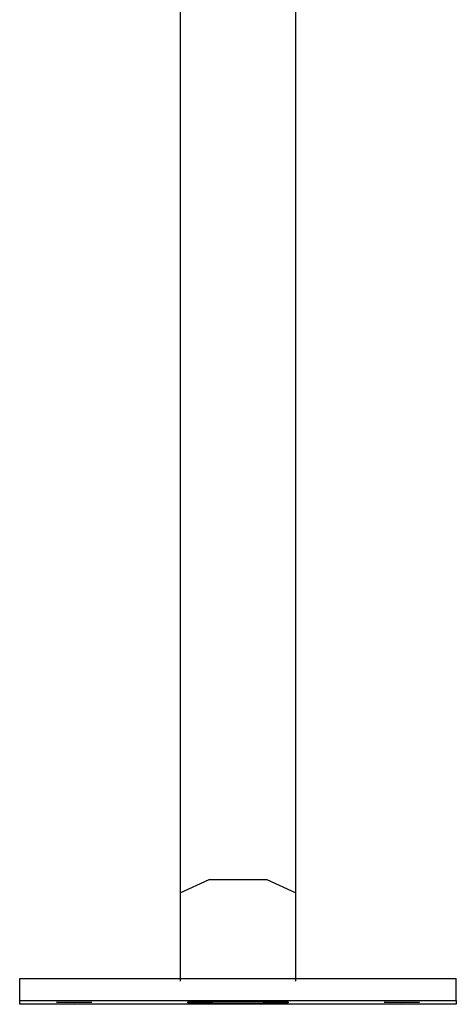
# Model space of a CAD drawing. Units: inches. Extents: x 114 to 186, y 37 to 173.
# Drawn here: x 146 to 147, y 151 to 155 of the extents above; entities that cross this region are included whole.
import ezdxf

# ---------------------------------------------------------------- set-up
doc = ezdxf.new("R2010")
doc.units = ezdxf.units.IN
doc.header["$MEASUREMENT"] = 0
doc.layers.add('Ebene 1', color=7, linetype='Continuous')

# ---------------------------------------------------------------- blocks, each defined once
blk = doc.blocks.new('block 2')
at = {"layer": 'Ebene 1', "color": 179, "lineweight": 25, "true_color": 0x1a171b}
for points in [[(146.3459, 155.4822), (146.3459, 151.5878)], [(146.77, 151.5878), (146.77, 155.1445)], [(146.3459, 151.5878), (146.4522, 151.6355), (146.6641, 151.6355), (146.77, 151.5878)], [(146.3459, 151.5878), (146.3459, 151.4271), (146.3459, 151.2633)], [(146.77, 151.2633), (146.77, 151.4271), (146.77, 151.5878)], [(145.7582, 151.2729), (147.3581, 151.2729)], [(145.7582, 151.1927), (145.7582, 151.2729)], [(147.3581, 151.1927), (147.3581, 151.2729)], [(145.7582, 151.1787), (145.7582, 151.1927)], [(145.7582, 151.1927), (147.3581, 151.1927)], [(146.558, 151.1822), (146.3745, 151.1841), (146.3745, 151.1875), (146.558, 151.1896), (146.7418, 151.1875), (146.7418, 151.1841), (146.558, 151.1822), (146.558, 151.1822)], [(147.3581, 151.1927), (147.3581, 151.1787)], [(147.3581, 151.1787), (145.7582, 151.1787)], [(145.9578, 151.1844), (145.8929, 151.1865), (146.0231, 151.1865), (145.9578, 151.1844), (145.9578, 151.1844)], [(147.1581, 151.1844), (147.0932, 151.1865), (147.2231, 151.1865), (147.1581, 151.1844), (147.1581, 151.1844)]]:
    blk.add_lwpolyline(points, dxfattribs=at)

msp = doc.modelspace()

# ---------------------------------------------------------------- block references
at = {"layer": 'Ebene 1'}
msp.add_blockref('block 2', (0, 0), dxfattribs=at)

doc.saveas('drawing.dxf')
